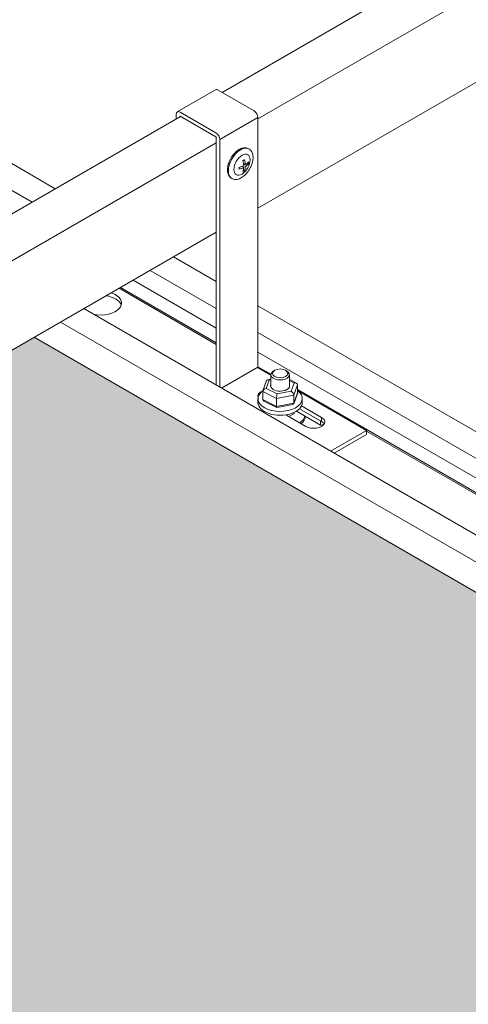
# Model space of a CAD drawing. Units: millimetres. Extents: x 49655 to 63445, y 18278 to 21696.
# Drawn here: x 62319 to 62460, y 19143 to 19453 of the extents above; entities that cross this region are included whole.
import ezdxf

# ---------------------------------------------------------------- set-up
doc = ezdxf.new("R2010")
doc.units = ezdxf.units.MM
doc.header["$LTSCALE"] = 25
doc.header["$MEASUREMENT"] = 0
doc.layers.get('0').update_dxf_attribs({"linetype": 'CONTINUOUS', "lineweight": 15})
doc.layers.add('Construction', color=252, linetype='CONTINUOUS', lineweight=15, plot=False)
doc.layers.add('Hatch', color=253, linetype='CONTINUOUS', lineweight=0)

msp = doc.modelspace()

# ---------------------------------------------------------------- hatches: boundary and pattern name
at = {"layer": 'Hatch', "linetype": 'Continuous'}
h = msp.add_hatch(dxfattribs=at)
h.set_pattern_fill('HEX', color=256, scale=40, style=0)
h.set_pattern_definition([(0, (14436.759, -4994.989), (0, 8.660254), [5, -10]), (120, (14436.759, -4994.989), (-7.5, -4.330127), [5, -10]), (60, (14441.759, -4994.989), (-7.5, 4.330127), [5, -10])])
h.paths.add_polyline_path([(62323.29, 19353.19), (62058.84, 19200.51), (62555.46, 18913.78), (62555.46, 19219.15)])
h.paths.add_polyline_path([(62021.56, 19222.03), (62286.02, 19374.71), (61712.13, 19706.05), (61712.13, 19400.68)])

# ---------------------------------------------------------------- linework, layer by layer
at = {"color": 0, "linetype": 'Continuous', "lineweight": 0, "extrusion": (1.66533e-16, 0.816497, 0.57735)}
for p, q in [((61746.76, 19736.75), (62329.92, 19400.06)), ((62322.58, 19395.82), (61739.88, 19732.23)), ((62793.69, 19667.81), (62382.57, 19430.46)), ((62805, 19659.48), (62393.89, 19422.13)), ((62805, 19631.31), (62393.89, 19393.95)), ((62380.46, 19431.26), (62368.44, 19424.32)), ((62381.34, 19431.17), (62392.65, 19424.64)), ((62369.42, 19422.86), (61958.31, 19185.51)), ((62368.08, 19423.52), (62368.08, 19422.09)), ((62369.21, 19422.74), (62369.21, 19422.86)), ((62380.63, 19417.7), (62369.32, 19424.23)), ((62369.32, 19422.93), (62380.63, 19416.39)), ((62393.89, 19422.5), (62381.87, 19415.56)), ((62393.89, 19422.5), (62393.89, 19343.7)), ((62380.74, 19416.21), (62380.74, 19338.07)), ((62381.87, 19415.56), (62381.87, 19337.41)), ((62380.74, 19414.54), (61969.62, 19177.18)), ((62390.93, 19412.68), (62391.08, 19412.59)), ((62389.41, 19406.72), (62388.8, 19407.06)), ((62389.65, 19405.77), (62389.29, 19405.98)), ((62389.93, 19407.63), (62389.33, 19407.98)), ((62389.93, 19407.02), (62389.41, 19407.32)), ((62390.87, 19407.89), (62390.51, 19408.1)), ((62385.53, 19403.33), (62385.68, 19403.24)), ((62380.74, 19386.36), (61969.62, 19149)), ((62367.2, 19378.54), (62380.74, 19370.73)), ((62380.74, 19362.24), (62359.85, 19374.3)), ((62350.07, 19368.65), (62380.74, 19350.95)), ((62380.74, 19351.48), (62350.53, 19368.92)), ((62354.47, 19371.2), (62380.74, 19356.03)), ((62393.89, 19363.13), (62590.42, 19249.66)), ((62562.14, 19233.33), (62338.91, 19362.21)), ((62555.46, 19228.7), (62331.56, 19357.97)), ((62583.07, 19245.42), (62393.89, 19354.65)), ((62393.89, 19348.44), (62577.7, 19242.32)), ((62398, 19341.52), (62393.89, 19343.89)), ((62382.43, 19337.09), (62393.89, 19343.7)), ((62393.99, 19343.52), (62397.99, 19341.21)), ((62397.99, 19337.46), (62397.99, 19341.38)), ((62399.19, 19342.77), (62398.84, 19342.56)), ((62402.58, 19342.77), (62402.94, 19342.56)), ((62403.79, 19337.46), (62403.79, 19341.38)), ((62396.6, 19339.51), (62395.45, 19336.26)), ((62396.51, 19337.06), (62397.43, 19339.67)), ((62397.99, 19339.98), (62396.91, 19339.78)), ((62397.43, 19339.67), (62397.99, 19339.78)), ((62406.02, 19338.67), (62403.79, 19339.82)), ((62403.79, 19339.51), (62405.27, 19338.75)), ((62405.27, 19338.75), (62404.35, 19336.14)), ((62405.21, 19334.88), (62406.36, 19338.15)), ((62406.36, 19335.7), (62406.36, 19338.15)), ((62395.41, 19336.03), (62399.73, 19333.82)), ((62395.41, 19333.58), (62395.41, 19336.03)), ((62399.97, 19335.29), (62396.51, 19337.06)), ((62399.73, 19333.82), (62405.21, 19334.88)), ((62404.35, 19336.14), (62399.97, 19335.29)), ((62406.32, 19335.47), (62405.18, 19332.23)), ((62406.36, 19335.7), (62405.21, 19332.43)), ((62405.21, 19332.43), (62405.21, 19334.88)), ((62573.76, 19240.04), (62406.36, 19336.69)), ((62406.36, 19336.38), (62428.11, 19323.82)), ((62393.89, 19332.6), (62393.89, 19333.82)), ((62399.73, 19331.38), (62395.41, 19333.58)), ((62399.81, 19330.99), (62395.76, 19333.06)), ((62399.73, 19331.38), (62399.73, 19333.82)), ((62405.21, 19332.43), (62399.73, 19331.38)), ((62404.86, 19331.95), (62399.83, 19330.98)), ((62407.65, 19331.55), (62413.97, 19327.91)), ((62407.89, 19332.6), (62407.89, 19333.82)), ((62409.02, 19325.05), (62402.7, 19328.7)), ((62405.33, 19329.12), (62403.65, 19328.15)), ((62405.33, 19329.12), (62405.33, 19329.48)), ((62413.63, 19325.49), (62406.04, 19329.87)), ((62413.97, 19326.6), (62406.99, 19330.63)), ((62406.99, 19330.63), (62413.63, 19326.79)), ((62413.63, 19326.79), (62413.63, 19325.49)), ((62413.97, 19327.91), (62413.97, 19326.6)), ((62428.11, 19323.82), (62416.76, 19317.27)), ((62417.89, 19316.61), (62428.11, 19322.52)), ((62428.11, 19322.52), (62428.11, 19323.82)), ((62428.11, 19323.6), (62573.3, 19239.77))]:
    msp.add_line(p, q, dxfattribs=at)
at = {"color": 0, "linetype": 'Continuous', "lineweight": 0}
for centre, major_axis, ratio, start_param, end_param in [((62381.34, 19429.74), (-0.87, 1.52), 0.57735, 5.497787, 6.283185), ((62369.32, 19422.8), (-0.87, 1.52), 0.57735, 5.497787, 7.068583), ((62392.65, 19423.21), (-0.87, 1.52), 0.57735, 3.926991, 5.497787), ((62369.32, 19422.8), (-0.075, 0.13), 0.57735, 5.497787, 7.068583), ((62380.63, 19416.27), (-0.87, 1.52), 0.57735, 3.926991, 5.497787), ((62380.63, 19416.27), (-0.075, 0.13), 0.57735, 3.926991, 5.497787), ((62388.38, 19407.92), (2.7, 4.68), 0.57735, 0, 2.356194), ((62388.38, 19407.92), (2.7, 4.68), 0.57735, 2.356194, 3.141593), ((62344.32, 19363.95), (6.5, 0), 0.57735, 4.338835, 7.331403), ((62344.32, 19362.65), (6.5, 0), 0.57735, 0.174948, 1.315891), ((62393.99, 19343.64), (0.075, -0.13), 0.57735, 3.926991, 5.497787), ((62400.89, 19341.38), (2.9, 0), 0.57735, 2.356194, 7.068583), ((62397.43, 19338.86), (-0.712, 0.827), 0.592689, 5.315081, 6.610639), ((62400.89, 19337.91), (3, 0), 0.57735, 2.882671, 4.48417), ((62400.89, 19337.91), (3, 0), 0.57735, 4.48417, 6.542107), ((62405.27, 19337.94), (1.06, 0.42), 0.692281, 6.013812, 7.584608), ((62400.89, 19333.82), (-7, 0), 0.57735, 5.589843, 10.097304), ((62397.35, 19334.64), (3.5, 0), 0.57735, 2.177939, 3.344234), ((62396.51, 19336.25), (-1.06, -0.42), 0.692281, 4.443016, 6.013812), ((62399.97, 19334.48), (-0.15, -1.05), 0.168889, 3.840324, 5.41112), ((62404.35, 19335.32), (0.712, -0.827), 0.592689, 0.602692, 2.173488), ((62405.27, 19335.49), (-1.06, -0.42), 0.692281, 2.59698, 2.872219), ((62400.89, 19332.6), (-7, 0), 0.57735, 0, 3.141593), ((62396.51, 19333.8), (1.06, 0.42), 0.692281, 2.872219, 3.686205), ((62399.97, 19332.03), (0.15, 1.05), 0.168889, 2.269527, 3.199673), ((62404.35, 19332.87), (0.712, -0.827), 0.592689, 5.955732, 6.885877), ((62400.89, 19329.13), (8, 0), 0.57735, 5.591675, 6.102772), ((62400.89, 19328.48), (8, 0), 0.57735, 5.69277, 6.230313), ((62411.49, 19326.48), (-3.5, 0), 0.57735, 0.785398, 3.926991), ((62415.03, 19321.82), (6.5, 0), 0.57735, 1.633821, 1.787584), ((62411.49, 19325.17), (3.5, 0), 0.57735, 0.329161, 0.785398)]:
    msp.add_ellipse(centre, major_axis=major_axis, ratio=ratio, start_param=start_param, end_param=end_param, dxfattribs=at)
for centre, major_axis in [((62388.86, 19407.64), (1.81, 3.13)), ((62400.89, 19341.79), (2.4, 0))]:
    msp.add_ellipse(centre, major_axis=major_axis, ratio=0.57735, dxfattribs=at)
for points, knots in [([(62390.93, 19412.68), (62390.64, 19412.85), (62390.31, 19412.94), (62389.6, 19413), (62389.21, 19412.94), (62388.4, 19412.68), (62387.97, 19412.46), (62387.14, 19411.87), (62386.73, 19411.5), (62385.99, 19410.66), (62385.65, 19410.19), (62385.07, 19409.2), (62384.83, 19408.67), (62384.47, 19407.62), (62384.35, 19407.08), (62384.24, 19406.06), (62384.26, 19405.56), (62384.44, 19404.67), (62384.61, 19404.27), (62385.04, 19403.69), (62385.27, 19403.48), (62385.53, 19403.33)], [0.785398, 0.785398, 0.785398, 0.785398, 1.057703, 1.057703, 1.352695, 1.352695, 1.680883, 1.680883, 2.016705, 2.016705, 2.350185, 2.350185, 2.682388, 2.682388, 3.015775, 3.015775, 3.351553, 3.351553, 3.680262, 3.680262, 3.926991, 3.926991, 3.926991, 3.926991]), ([(62385.68, 19403.24), (62385.97, 19403.07), (62386.3, 19402.98), (62387.01, 19402.92), (62387.4, 19402.98), (62388.21, 19403.24), (62388.64, 19403.46), (62389.47, 19404.05), (62389.88, 19404.42), (62390.62, 19405.26), (62390.96, 19405.73), (62391.54, 19406.72), (62391.78, 19407.25), (62392.14, 19408.3), (62392.26, 19408.84), (62392.37, 19409.86), (62392.35, 19410.36), (62392.17, 19411.25), (62392, 19411.65), (62391.57, 19412.23), (62391.34, 19412.44), (62391.08, 19412.59)], [3.926991, 3.926991, 3.926991, 3.926991, 4.199296, 4.199296, 4.494287, 4.494287, 4.822476, 4.822476, 5.158298, 5.158298, 5.491778, 5.491778, 5.823981, 5.823981, 6.157367, 6.157367, 6.493145, 6.493145, 6.821855, 6.821855, 7.068583, 7.068583, 7.068583, 7.068583]), ([(62389.12, 19408.9), (62389.22, 19408.95), (62389.31, 19409), (62389.48, 19409.1), (62389.57, 19409.15), (62389.65, 19409.21)], [1.71515407, 1.71515407, 1.71515407, 1.71515407, 1.75134658, 1.75134658, 1.7875391, 1.7875391, 1.7875391, 1.7875391]), ([(62387.9, 19406.17), (62387.91, 19406.27), (62387.91, 19406.37), (62387.91, 19406.57), (62387.91, 19406.67), (62387.9, 19406.78)], [1.71515407, 1.71515407, 1.71515407, 1.71515407, 1.75134658, 1.75134658, 1.7875391, 1.7875391, 1.7875391, 1.7875391]), ([(62390.87, 19408.5), (62390.88, 19408.39), (62390.88, 19408.29), (62390.88, 19408.09), (62390.88, 19407.99), (62390.87, 19407.89)], [1.71515407, 1.71515407, 1.71515407, 1.71515407, 1.75134658, 1.75134658, 1.7875391, 1.7875391, 1.7875391, 1.7875391]), ([(62389.65, 19405.77), (62389.57, 19405.72), (62389.48, 19405.66), (62389.31, 19405.56), (62389.22, 19405.52), (62389.12, 19405.47)], [1.71515407, 1.71515407, 1.71515407, 1.71515407, 1.75134658, 1.75134658, 1.7875391, 1.7875391, 1.7875391, 1.7875391])]:
    msp.add_open_spline(points, degree=3, knots=knots, dxfattribs=at)
for points in [[(62389.65, 19409.21), (62389.8, 19408.67), (62389.9, 19408.12), (62389.93, 19407.63)], [(62387.9, 19406.78), (62388.43, 19406.92), (62388.97, 19407.11), (62389.41, 19407.32)], [(62389.41, 19406.72), (62388.97, 19406.5), (62388.43, 19406.31), (62387.9, 19406.17)], [(62389.41, 19407.32), (62389.37, 19407.81), (62389.27, 19408.37), (62389.12, 19408.9)], [(62389.12, 19405.47), (62389.27, 19405.83), (62389.37, 19406.27), (62389.41, 19406.72)], [(62389.93, 19407.02), (62389.9, 19406.57), (62389.8, 19406.13), (62389.65, 19405.77)], [(62389.93, 19407.63), (62390.31, 19407.88), (62390.64, 19408.19), (62390.87, 19408.5)], [(62390.87, 19407.89), (62390.64, 19407.58), (62390.31, 19407.27), (62389.93, 19407.02)]]:
    msp.add_open_spline(points, degree=3, dxfattribs=at)
at = {"layer": 'Construction', "extrusion": (1.66533e-16, 0.816497, 0.57735)}
msp.add_line((62555.46, 19219.15), (62323.29, 19353.19), dxfattribs=at)

doc.saveas('drawing.dxf')
